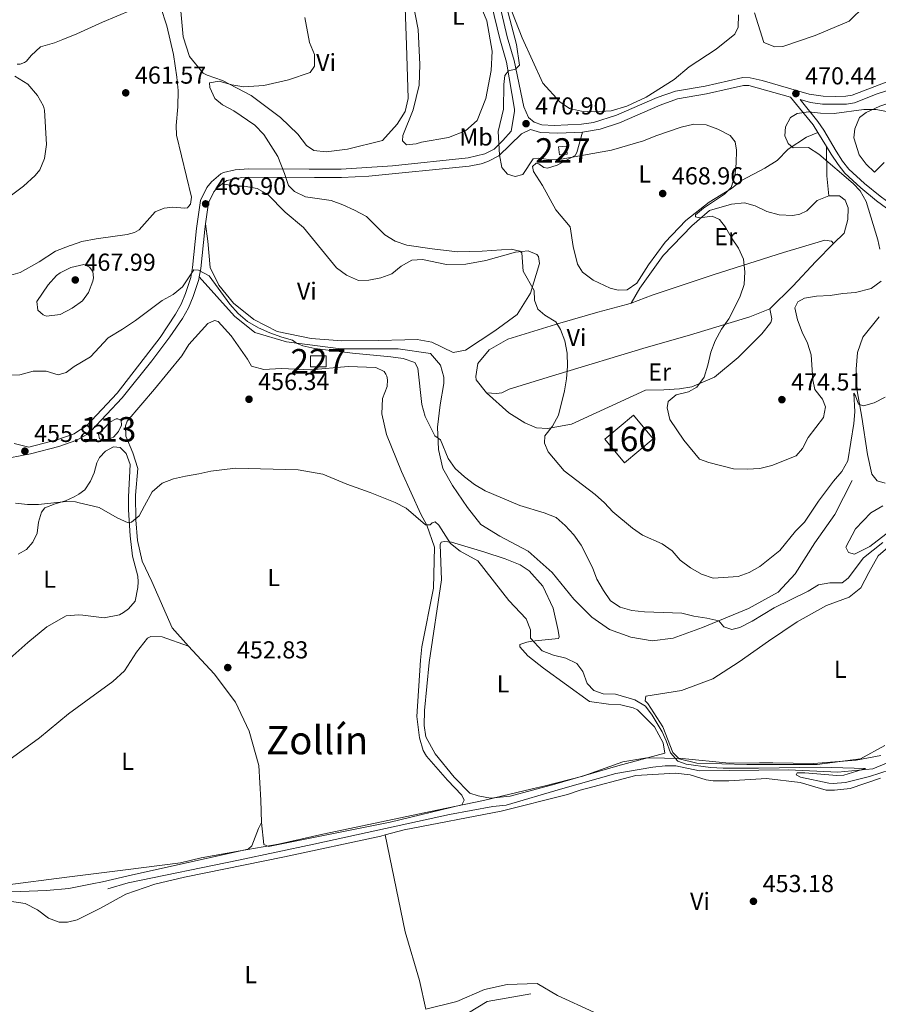
# Model space of a CAD drawing. Units: metres. Extents: x 614690 to 621621, y 4701617 to 4706360.
# Drawn here: x 617634 to 617985, y 4704459 to 4704861 of the extents above; entities that cross this region are included whole.
import ezdxf
from ezdxf.enums import TextEntityAlignment as Align

# ---------------------------------------------------------------- set-up
doc = ezdxf.new("R2010")
doc.units = ezdxf.units.M
doc.header["$MEASUREMENT"] = 0
doc.linetypes.add('DGN Style 3', pattern=[122.20432000000002, 87.28880000000001, -34.91552000000001])
for name, color, linetype, lineweight in [('Nivel 1', 7, 'Continuous', 0), ('Nivel 12', 7, 'Continuous', 0), ('Nivel 13', 7, 'Continuous', 0), ('Nivel 15', 7, 'Continuous', 0), ('Nivel 18', 7, 'Continuous', 0), ('Nivel 21', 7, 'Continuous', 0), ('Nivel 36', 7, 'Continuous', 0), ('Nivel 37', 7, 'Continuous', 0), ('Nivel 41', 7, 'Continuous', 0), ('Nivel 45', 7, 'Continuous', 0), ('Nivel 48', 7, 'Continuous', 0), ('Nivel 5', 7, 'Continuous', 0), ('Nivel 51', 7, 'Continuous', 0), ('Nivel 52', 7, 'Continuous', 0), ('Nivel 53', 7, 'Continuous', 0), ('Nivel 7', 7, 'Continuous', 0)]:
    doc.layers.add(name, color=color, linetype=linetype, lineweight=lineweight)
doc.styles.add('Style-Arial', font='txt')
doc.styles.add('Style-Arial Narrow', font='txt')
doc.styles.add('Style-Times New Roman', font='txt')

# ---------------------------------------------------------------- blocks, each defined once
blk = doc.blocks.new('5PATER')
at = {"layer": 'Nivel 7', "linetype": 'Continuous', "lineweight": 0}
h = blk.add_hatch(color=51, dxfattribs=at)
edge = h.paths.add_edge_path()
edge.add_ellipse((0.02776437997817993, 0.03495976328849792), major_axis=(-10.95721237942168, -11.10700355961716), ratio=0.9994222409660317, start_angle=0, end_angle=360)

msp = doc.modelspace()

# ---------------------------------------------------------------- linework, layer by layer
at = {"layer": 'Nivel 1', "color": 7, "linetype": 'Continuous', "lineweight": 0}
msp.add_polyline3d([(617627.8900000006, 4704507.279999999, 450.8), (617653.0199999996, 4704510.57, 451.07), (617677, 4704513.58, 451.36), (617699.4600000009, 4704516.449999999, 451.4), (617707.9600000009, 4704518.48, 451.41), (617723.9400000013, 4704521.25, 451.39), (617739.5399999991, 4704524.02, 451.4), (617757.6600000001, 4704528.1, 451.48), (617781.6999999993, 4704533.17, 451.57), (617783.5199999996, 4704533.550000001, 451.57), (617804.9499999993, 4704538.060000001, 451.87), (617823.3299999982, 4704541.880000001, 452.63), (617831.3099999987, 4704543.779999999, 452.91), (617842.6799999997, 4704546.460000001, 453.11), (617848.5500000007, 4704547.84, 453.25), (617863.879999999, 4704551.75, 453.68), (617880.3299999982, 4704557.699999999, 454.17), (617890.1000000015, 4704559.24, 454.39), (617904.5899999999, 4704559.07, 455.17), (617923.6799999997, 4704557.189999999, 455.12), (617936.1400000006, 4704557.279999999, 455.14), (617941.5899999999, 4704557.32, 455.2), (617958.2399999984, 4704557.050000001, 455.34), (617975.6400000006, 4704558.32, 455.74), (617985.7800000012, 4704560.25, 456)], dxfattribs=at)
at = {"layer": 'Nivel 12', "color": 142, "linetype": 'Continuous', "lineweight": 0}
msp.add_polyline3d([(617673.879999999, 4704697.810000001, 457.69), (617673.1700000018, 4704697.77, 457.71), (617670.5599999987, 4704696.51, 457.75), (617668.3399999999, 4704694.060000001, 457.7), (617665.9600000009, 4704691.529999999, 457.54), (617666.4400000013, 4704689.710000001, 457.37), (617668.7399999984, 4704689, 457.26), (617672.1400000006, 4704690.34, 457.28), (617674.1999999993, 4704692.710000001, 457.32), (617675.379999999, 4704695.17, 457.43), (617675.2300000004, 4704697.140000001, 457.58), (617673.879999999, 4704697.810000001, 457.69)], dxfattribs=at)
at = {"layer": 'Nivel 13', "color": 4, "linetype": 'Continuous', "lineweight": 0}
for points in [[(618086.6099999994, 4704571.83, 457.24), (618068.4200000018, 4704571.99, 456.63), (618051.7699999996, 4704572.08, 456.46), (618031.9400000013, 4704569.57, 456.02), (618014.620000001, 4704566.6, 455.85), (617995.8900000006, 4704560.42, 455.41), (617982.4699999988, 4704554.85, 455.06), (617968.1499999985, 4704553.51, 454.89), (617947.9800000004, 4704554.35, 454.72), (617911.6400000006, 4704554.01, 454.19), (617902, 4704556.08, 454.11), (617897.5300000012, 4704556.040000001, 454.02), (617892.5399999991, 4704555.550000001, 454.02), (617877.3999999985, 4704552.869999999, 453.85), (617854.75, 4704546.560000001, 453.15), (617832.5500000007, 4704539.939999999, 452.89), (617827.120000001, 4704539.43, 452.89), (617809.4899999984, 4704536.119999999, 452.45), (617754.0599999987, 4704524.029999999, 451.93), (617723.2600000016, 4704517.560000001, 451.41), (617678.1799999997, 4704508.220000001, 451.58), (617669.7800000012, 4704505.76, 452.1)], [(617613.6000000015, 4704208.790000001, 439.72), (617651.25, 4704254.640000001, 441.31), (617671.3399999999, 4704279.5, 442.32), (617692.1700000018, 4704304.720000001, 443.06), (617700.1999999993, 4704314.960000001, 443.62), (617721.0500000007, 4704341.550000001, 445.07), (617723.9600000009, 4704345.67, 444.98), (617736.4299999997, 4704360.130000001, 445.85), (617739.5500000007, 4704364.48, 445.85), (617748.620000001, 4704379.800000001, 446.55), (617751.6099999994, 4704384.58, 446.55), (617762.7199999988, 4704404, 447.68), (617773.7300000004, 4704419.720000001, 449.07), (617789, 4704435.25, 449.94), (617810.2399999984, 4704450.869999999, 450.2), (617824.8599999994, 4704459.74, 450.72), (617842.7100000009, 4704462.84, 451.42)]]:
    msp.add_polyline3d(points, dxfattribs=at)
at = {"layer": 'Nivel 15', "color": 1, "linetype": 'Continuous', "lineweight": 0, "elevation": 471.96, "flags": 128}
msp.add_lwpolyline([(617857.5899999999, 4704805.98), (617854.3399999999, 4704805.65), (617854, 4704808.970000001), (617857.2600000016, 4704809.300000001), (617857.5899999999, 4704805.98)], dxfattribs=at)
at = {"layer": 'Nivel 15', "color": 1, "linetype": 'Continuous', "lineweight": 0}
msp.add_polyline3d([(617759.0300000012, 4704723.540000001, 459.76), (617759, 4704719.07, 459.32), (617753.7699999996, 4704719.109999999, 459.22), (617752.5799999982, 4704719.119999999, 459.2), (617752.6099999994, 4704723.609999999, 459.61), (617759.0300000012, 4704723.540000001, 459.76)], dxfattribs=at)
at = {"layer": 'Nivel 18', "color": 1, "linetype": 'DGN Style 3', "lineweight": 13}
msp.add_polyline3d([(617884.6700000018, 4704699.310000001, 467.91), (617892.7199999988, 4704689.68, 468), (617881.0100000016, 4704679.9, 467.82), (617872.9600000009, 4704689.540000001, 467.74), (617884.6700000018, 4704699.310000001, 467.91)], dxfattribs=at)
at = {"layer": 'Nivel 21', "color": 7, "linetype": 'DGN Style 3', "lineweight": 0, "extrusion": (0.001546932756644644, -0.002524173563250184, 0.9999956177638325), "elevation": -10450.12872545843, "flags": 128}
msp.add_lwpolyline([(617962.0840354711, 4704797.700281987), (617958.5540087558, 4704803.460300338)], dxfattribs=at)
at = {"layer": 'Nivel 21', "color": 7, "linetype": 'DGN Style 3', "lineweight": 0, "extrusion": (0.3300068874193533, 0.05299248882920541, 0.9424899205739428), "elevation": 453694.4394853788, "flags": 128}
msp.add_lwpolyline([(4547301.251842231, -1277940.737040915), (4547309.409017036, -1277941.245665733), (4547321.256149, -1277943.070731271)], dxfattribs=at)
at = {"layer": 'Nivel 21', "color": 7, "linetype": 'DGN Style 3', "lineweight": 0}
for points in [[(617755.9100000001, 4704961.109999999, 471.28), (617756.0799999982, 4704956.540000001, 471.16), (617757.379999999, 4704946.890000001, 470.64), (617758.5, 4704942.029999999, 470.54), (617759.6099999994, 4704938.810000001, 470.47), (617761.8399999999, 4704934.34, 470.15), (617764.6099999994, 4704930.17, 469.86), (617767.6999999993, 4704926.02, 469.77), (617770.8099999987, 4704922.85, 469.68), (617778.7300000004, 4704916.91, 469.42), (617796.8399999999, 4704904.439999999, 469.28), (617801.7600000016, 4704900.210000001, 469.06), (617814.7600000016, 4704887.529999999, 468.29), (617817.9800000004, 4704883.720000001, 468.27), (617823.1600000001, 4704875.99, 468.52), (617825.0799999982, 4704871.880000001, 468.64), (617826.5599999987, 4704867.1, 468.73), (617829.9499999993, 4704853.1, 469.34), (617832.6999999993, 4704843.5, 469.92), (617836.0100000016, 4704824.33, 470.47), (617836.0799999982, 4704823.369999999, 470.48)], [(617952.7100000009, 4704828.26, 470.34), (617956.9699999988, 4704827.09, 470.21), (617961.9299999997, 4704826.41, 470.31), (617971.6600000001, 4704826.4, 470.94), (617974.9299999997, 4704826.93, 471.08), (617984.2300000004, 4704830.630000001, 470.94), (617995.4499999993, 4704834.189999999, 470.72), (618016.9699999988, 4704837.890000001, 470.37), (618035.6999999993, 4704840.550000001, 470.89), (618054.3399999999, 4704841.34, 471.34), (618059.2800000012, 4704840.640000001, 471.31), (618065.6700000018, 4704839.199999999, 471.22)], [(617863.75, 4704814.939999999, 470.53), (617870.9600000009, 4704816.220000001, 470.38), (617878.879999999, 4704818.82, 470.29), (617895.5199999996, 4704826.050000001, 470.21), (617902.6099999994, 4704828.540000001, 470.03), (617914.5100000016, 4704830.57, 470.12), (617924.2100000009, 4704832.77, 471.24), (617929.629999999, 4704834.08, 471.24), (617931.8099999987, 4704833.98, 471.16), (617948.8500000015, 4704829.32, 470.52), (617958.129999999, 4704817.93, 469.71), (617960.0199999996, 4704814.85, 469.7)], [(617716.5700000003, 4704793.800000001, 461.47), (617718.4499999993, 4704795.25, 461.92), (617724.6000000015, 4704796.449999999, 462.32), (617727.4400000013, 4704796.560000001, 462.55), (617754.2699999996, 4704796.460000001, 466.68), (617765.3000000007, 4704796.41, 467.7), (617776.4100000001, 4704797, 467.95), (617817.5199999996, 4704801.1, 469.69), (617822.3999999985, 4704802.08, 469.81), (617825.1799999997, 4704802.99, 469.86), (617829.6600000001, 4704805.279999999, 469.92), (617838.8500000015, 4704814.220000001, 470.38), (617842.5100000016, 4704816.08, 470.82), (617846.6900000013, 4704814.810000001, 470.99), (617853.7699999996, 4704814.5, 470.9), (617863.75, 4704814.939999999, 470.53)], [(618026.9200000018, 4704700.619999999, 465.01), (618026.4299999997, 4704715.290000001, 465.22), (618025.1700000018, 4704723.630000001, 465.18), (618023.5199999996, 4704728.359999999, 465.22), (618018.1799999997, 4704740.74, 465.57), (618007.7600000016, 4704762.67, 466.66), (618005.2399999984, 4704769.66, 467.45), (618002.8399999999, 4704774.09, 467.64), (617997.8000000007, 4704777.83, 468.04), (617988.1099999994, 4704783.92, 468.83), (617983.9899999984, 4704786.960000001, 469.22), (617977.5500000007, 4704792.16, 469.48), (617971, 4704798.27, 469.54), (617968.25, 4704801.73, 469.62), (617965.5, 4704805.91, 469.67), (617963.5500000007, 4704809.09, 469.68)], [(617709.7600000016, 4704777.529999999, 460.56), (617710.9200000018, 4704786.109999999, 460.9), (617713.1000000015, 4704790.540000001, 460.94), (617714.5300000012, 4704792.210000001, 460.99), (617716.5700000003, 4704793.800000001, 461.47)], [(617707.1700000018, 4704755.859999999, 459.94), (617707.7899999991, 4704759.23, 460.03), (617709.4400000013, 4704775.17, 460.46), (617709.7600000016, 4704777.529999999, 460.56)], [(617625.3999999985, 4704681.040000001, 455.59), (617638.1600000001, 4704683.550000001, 455.87), (617649.75, 4704686.560000001, 456.5), (617657.1400000006, 4704689.16, 456.7), (617661.620000001, 4704691.67, 456.66), (617662.9200000018, 4704692.85, 456.7), (617675.7100000009, 4704706.449999999, 457.68), (617687.7800000012, 4704721.57, 458.31), (617695.1799999997, 4704731.369999999, 458.8), (617700.3099999987, 4704738.84, 459.07), (617702.7699999996, 4704743.189999999, 459.34), (617704.7300000004, 4704747.779999999, 459.66), (617706.9600000009, 4704754.699999999, 459.91), (617707.1700000018, 4704755.859999999, 459.94)], [(617974.0199999996, 4704672.619999999, 464.04), (617966.9800000004, 4704658.779999999, 463.43), (617958.7600000016, 4704647.189999999, 463.26), (617950.6999999993, 4704634.51, 462.47), (617943.7699999996, 4704626.99, 461.6), (617931.6900000013, 4704620.27, 460.73), (617912.7899999991, 4704612.560000001, 459.86), (617900.8599999994, 4704608.25, 459.25), (617892.3000000007, 4704607.09, 458.9), (617883.5399999991, 4704608.65, 458.56), (617874.8399999999, 4704611.73, 458.21), (617867.5899999999, 4704616.82, 458.04), (617860.2699999996, 4704624.189999999, 457.77), (617851.4200000018, 4704635, 457.77), (617841.5500000007, 4704643.810000001, 457.6), (617830.0300000012, 4704649.85, 457.08), (617822.25, 4704654.6, 456.9), (617816.7899999991, 4704661.6, 457.08), (617810.7199999988, 4704670.65, 458.04), (617806.6799999997, 4704677.48, 458.73), (617804.8999999985, 4704685.25, 459.69), (617804.5899999999, 4704694.390000001, 460.3), (617805.5899999999, 4704703.560000001, 460.56), (617807.1499999985, 4704712.210000001, 460.99), (617807.0700000003, 4704714.82, 461.08), (617805.8099999987, 4704719.790000001, 461.08), (617801.7399999984, 4704724.550000001, 460.91), (617788.5, 4704726.390000001, 460.38), (617764.9899999984, 4704726.369999999, 460.38), (617742.8000000007, 4704729.33, 459.95), (617729.9400000013, 4704733.140000001, 459.43), (617721.5599999987, 4704739.720000001, 459.43), (617707.1700000018, 4704755.859999999, 459.94)], [(617631.5599999987, 4704687.779999999, 455.41), (617637.5399999991, 4704686.26, 455.87)]]:
    msp.add_polyline3d(points, dxfattribs=at)
at = {"layer": 'Nivel 21', "color": 7, "linetype": 'Continuous', "lineweight": 0}
for points in [[(617829.6799999997, 4704867.960000001, 468.73), (617833.0799999982, 4704853.93, 469.34), (617835.8399999999, 4704844.279999999, 469.92), (617839.7800000012, 4704825.369999999, 470.47), (617841.6999999993, 4704821, 470.56), (617844.0899999999, 4704818.98, 470.82), (617847.2399999984, 4704818.02, 470.99), (617852.2300000004, 4704817.74, 470.95), (617863.3900000006, 4704818.16, 470.53), (617868.3299999982, 4704818.93, 470.41), (617877.7300000004, 4704821.85, 470.29), (617894.3399999999, 4704829.060000001, 470.21), (617901.8000000007, 4704831.68, 470.03), (617913.879999999, 4704833.74, 470.12), (617923.4699999988, 4704835.92, 471.24), (617929.3099999987, 4704837.33, 471.24), (617932.3200000003, 4704837.189999999, 471.16), (617937.1799999997, 4704836.040000001, 471), (617956.3900000006, 4704830.51, 470.24), (617962.1499999985, 4704829.640000001, 470.31), (617967.1400000006, 4704829.48, 470.65), (617971.3999999985, 4704829.630000001, 470.94), (617974.0700000003, 4704830.07, 471.08), (617987.8599999994, 4704835.35, 470.84)], [(618029.2399999984, 4704700.689999999, 465.01), (618028.7399999984, 4704715.5, 465.22), (618028.25, 4704720.470000001, 465.21), (618027.4400000013, 4704724.189999999, 465.18), (618025.8000000007, 4704728.92, 465.22), (618020.2899999991, 4704741.699999999, 465.57), (618009.9100000001, 4704763.57, 466.66), (618007.3599999994, 4704770.609999999, 467.45), (618005.129999999, 4704775.08, 467.6), (618000.6999999993, 4704778.73, 467.92), (617990.629999999, 4704785.02, 468.72), (617985.4100000001, 4704788.800000001, 469.22), (617979.0700000003, 4704793.92, 469.48), (617972.7100000009, 4704799.85, 469.54), (617970.129999999, 4704803.09, 469.62), (617967.4600000009, 4704807.15, 469.67), (617962.4499999993, 4704815.84, 469.59), (617960.0300000012, 4704819.279999999, 469.71), (617952.7100000009, 4704828.26, 470.34)], [(617637.5399999991, 4704686.26, 455.87), (617648.9400000013, 4704689.23, 456.5), (617656, 4704691.710000001, 456.7), (617657.0300000012, 4704692.369999999, 456.7), (617661.120000001, 4704695, 456.7), (617673.6799999997, 4704708.359999999, 457.68), (617691.2100000009, 4704731.040000001, 457.68), (617697.4499999993, 4704740.630000001, 459.07), (617699.7399999984, 4704744.68, 459.34), (617701.5700000003, 4704748.970000001, 459.66), (617703.6900000013, 4704755.529999999, 459.91), (617704.4499999993, 4704759.699999999, 460.03), (617706.0899999999, 4704775.57, 460.46), (617707.6600000001, 4704787.1, 460.9), (617710.2600000016, 4704792.41, 460.94), (617712.1900000013, 4704794.67, 460.99), (617715.9499999993, 4704797.880000001, 461.79), (617717.0199999996, 4704798.41, 461.92), (617721.8900000006, 4704799.619999999, 462.18), (617727.379999999, 4704799.93, 462.55), (617752.0799999982, 4704799.84, 466.4), (617765.2199999988, 4704799.779999999, 467.7), (617786.1099999994, 4704801.140000001, 468.38), (617817.0199999996, 4704804.439999999, 469.69), (617823.8900000006, 4704806.109999999, 469.86), (617827.6700000018, 4704808.050000001, 469.92), (617831.2899999991, 4704811.540000001, 469.99), (617834.6000000015, 4704815.359999999, 470.17), (617836.0799999982, 4704823.369999999, 470.48)]]:
    msp.add_polyline3d(points, dxfattribs=at)
at = {"layer": 'Nivel 36', "color": 92, "linetype": 'Continuous', "lineweight": 0}
for points in [[(617875.5, 4704823.66, 470.85), (617868.5500000007, 4704823.210000001, 470.94), (617863.4299999997, 4704823.470000001, 470.94), (617858.4899999984, 4704824.609999999, 471.02), (617854.4800000004, 4704827.310000001, 471.02), (617847.5899999999, 4704835.02, 471.02), (617839.1400000006, 4704853.460000001, 470.42), (617831.0300000012, 4704874.52, 469.81)], [(617791.1600000001, 4704869.74, 466.6), (617791.9100000001, 4704850.609999999, 465.73), (617792.5300000012, 4704828.65, 466.6), (617791.2899999991, 4704823.380000001, 466.95), (617788.0899999999, 4704818.16, 467.12), (617782, 4704811.529999999, 467.21), (617767.75, 4704808.01, 467.38), (617759.0799999982, 4704806.949999999, 467.21), (617754.0599999987, 4704807.439999999, 467.04), (617751.0500000007, 4704809.52, 466.52), (617747.4100000001, 4704814.18, 466.17), (617740.3299999982, 4704820.91, 465.99), (617728.379999999, 4704829.98, 465.21), (617716.6400000006, 4704836.119999999, 464.77), (617710.3599999994, 4704838.199999999, 464.69), (617708.8099999987, 4704839.119999999, 464.6), (617703.1400000006, 4704845.9, 464.43), (617700.5899999999, 4704853.869999999, 464.43), (617699.5399999991, 4704865.92, 464.43)], [(617820.75, 4704870.08, 467.82), (617824.6700000018, 4704860.41, 467.82), (617826.9299999997, 4704848.08, 468.08), (617826.4299999997, 4704840.119999999, 468.08), (617824.3099999987, 4704828.73, 468.08), (617820.8000000007, 4704819.689999999, 468.34), (617816.0500000007, 4704815.5, 468.43), (617809.0599999987, 4704812.76, 468.43), (617798.0199999996, 4704810.869999999, 468.43), (617795.7600000016, 4704810.25, 468.52), (617791.8599999994, 4704809.790000001, 468.52), (617790.1700000018, 4704811.369999999, 468.43), (617790.3200000003, 4704813.550000001, 468.34), (617794.6499999985, 4704824.029999999, 468.08), (617797.0300000012, 4704834.130000001, 467.91), (617797.2899999991, 4704842.630000001, 467.3)], [(617797.2899999991, 4704842.630000001, 467.3), (617796.6999999993, 4704856.970000001, 467.38), (617794.6099999994, 4704867.460000001, 467.38)], [(617632.6900000013, 4704842.689999999, 460.35), (617633.9100000001, 4704842.810000001, 460.35), (617635.7199999988, 4704843.48, 460.49), (617636.5700000003, 4704844.029999999, 460.49), (617638.5, 4704846.27, 460.7), (617642.3099999987, 4704849.779999999, 461.12), (617648, 4704851.52, 461.26), (617651.4600000009, 4704852.880000001, 461.44), (617657.120000001, 4704855.109999999, 461.74), (617667.5899999999, 4704859.960000001, 462.72), (617679.370000001, 4704864.77, 463.62)], [(617691.3399999999, 4704866.35, 464.18), (617693.9299999997, 4704858.42, 463.69), (617696.6400000006, 4704846.67, 463.55), (617698.0599999987, 4704837.48, 463.55), (617698.4899999984, 4704832.01, 463.07), (617698.4400000013, 4704825.310000001, 463), (617697.8000000007, 4704817.710000001, 462.86), (617697.9200000018, 4704813.710000001, 462.79), (617704.0199999996, 4704788.390000001, 462.16), (617703.5799999982, 4704785.51, 461.95), (617702.8299999982, 4704784.529999999, 461.95), (617702.3200000003, 4704784.07, 461.95), (617701.2800000012, 4704783.949999999, 461.95), (617696.3099999987, 4704784.32, 462.44), (617692.8399999999, 4704783.869999999, 462.44), (617689.1400000006, 4704782.359999999, 462.44), (617682.6600000001, 4704775.109999999, 462.93)], [(617927.629999999, 4704862.949999999, 470.5), (617927.370000001, 4704857.83, 470.5), (617926.0500000007, 4704854.949999999, 470.5), (617918.4200000018, 4704848.82, 470.76), (617907.4499999993, 4704841.59, 470.76), (617901.3000000007, 4704836.49, 470.76), (617889.7899999991, 4704829.25, 470.59), (617881.9699999988, 4704825.609999999, 470.41), (617875.5, 4704823.66, 470.85)], [(617979.1600000001, 4704866.59, 472.35), (617972.8500000015, 4704860.279999999, 472.44), (617958.8900000006, 4704854.48, 472.61), (617945.6499999985, 4704850.01, 472.26), (617942.3900000006, 4704849.790000001, 472.17), (617937.9800000004, 4704851.6, 472), (617934.0899999999, 4704863.77, 471.56)], [(617987.1099999994, 4704802.619999999, 469.04), (617983.2100000009, 4704798.68, 469.04), (617979.7300000004, 4704801.93, 469.04), (617976.879999999, 4704805.76, 469.21), (617974.6900000013, 4704812.65, 469.3), (617975.1099999994, 4704816.369999999, 469.39), (617977.0300000012, 4704821, 469.56), (617979.6799999997, 4704823.050000001, 469.91), (617985.3599999994, 4704825.630000001, 470.08), (618004.5300000012, 4704831.82, 470.17), (618024.7399999984, 4704835.869999999, 470.69), (618040.2300000004, 4704838.35, 471.39), (618045.4400000013, 4704838.630000001, 471.56), (618054.8000000007, 4704838.73, 471.74), (618062.0500000007, 4704837.550000001, 471.3)], [(617863.75, 4704814.939999999, 470.53), (617861.5199999996, 4704806.6, 470.09), (617860.8000000007, 4704805.48, 470.09), (617853.4299999997, 4704801.43, 469.75), (617849.4400000013, 4704800.310000001, 469.75), (617848.0199999996, 4704800.49, 469.75), (617846, 4704802.050000001, 469.83), (617844.9100000001, 4704802.34, 469.83), (617843.4299999997, 4704800.99, 469.75), (617843.7100000009, 4704798.93, 469.66), (617847.5, 4704793.17, 469.31), (617852.9499999993, 4704783.23, 468.96), (617858.7300000004, 4704776.25, 468.79), (617859.9800000004, 4704768.23, 468.44), (617861.7399999984, 4704761, 468.18), (617863.8099999987, 4704757.800000001, 468.09), (617868.1600000001, 4704754.470000001, 468.09), (617875.129999999, 4704751.220000001, 468.09), (617878.3200000003, 4704750.34, 468.18), (617882.120000001, 4704750.58, 468.18), (617885.9499999993, 4704753.210000001, 468.27), (617890.8099999987, 4704760.77, 468.27), (617897.5799999982, 4704770.029999999, 468.53), (617905.9899999984, 4704778.810000001, 468.88), (617915.5300000012, 4704786.42, 468.96), (617924.7100000009, 4704791.949999999, 469.66), (617928.7300000004, 4704795.24, 469.83), (617938.3599999994, 4704800.24, 469.83), (617943.370000001, 4704803.35, 470.01), (617947.8999999985, 4704807.960000001, 469.83), (617955.3500000015, 4704812.890000001, 469.57), (617960.0199999996, 4704814.85, 469.7)], [(617709.7600000016, 4704777.529999999, 460.56), (617710.7100000009, 4704770.42, 460.69), (617711.620000001, 4704759.67, 460.86), (617715.120000001, 4704752.5, 460.95), (617721.1400000006, 4704745.08, 460.52), (617729.4200000018, 4704738.390000001, 460.52), (617739.0500000007, 4704733.49, 460.43), (617752.9600000009, 4704730.689999999, 460.52), (617765.5100000016, 4704729.689999999, 460.78), (617780.4200000018, 4704729.869999999, 461.12), (617791.1900000013, 4704730.119999999, 462.26), (617796.1900000013, 4704730.290000001, 462.34), (617802.2100000009, 4704729.18, 462.34), (617810.9499999993, 4704724.9, 462.6), (617815.9200000018, 4704725.939999999, 462.69), (617827.9600000009, 4704733.74, 463.3), (617837.1000000015, 4704740.470000001, 464), (617842.5799999982, 4704749.140000001, 464.87), (617846.1999999993, 4704761.24, 465.48), (617845.879999999, 4704764.17, 465.48), (617845.1000000015, 4704765.01, 465.39), (617841.5599999987, 4704766.41, 465.04), (617836.4699999988, 4704765.92, 465.04), (617824.2800000012, 4704762.460000001, 463.65), (617816.0599999987, 4704760.99, 463.21), (617808.2300000004, 4704760.84, 463.13), (617798.3599999994, 4704762.9, 462.6), (617794.0199999996, 4704762.65, 462.52), (617789.6400000006, 4704760.220000001, 462.26), (617785.9299999997, 4704757.050000001, 462.08), (617781.4200000018, 4704755.369999999, 461.91), (617776.4400000013, 4704754.439999999, 461.82), (617772.1999999993, 4704754.41, 461.74), (617767.3399999999, 4704756.529999999, 461.74), (617763.2100000009, 4704759.550000001, 461.82), (617749.7100000009, 4704775.970000001, 462.17), (617742.3200000003, 4704782.25, 462.17), (617735.2199999988, 4704789.42, 461.91), (617730.7800000012, 4704791.99, 461.82), (617725.5300000012, 4704792.9, 461.65), (617722.370000001, 4704792.91, 461.47), (617716.5700000003, 4704793.800000001, 461.47)], [(617883.7300000004, 4704745.140000001, 468.29), (617887.2300000004, 4704751.25, 468.81), (617896.7899999991, 4704764.630000001, 469.07), (617908.4699999988, 4704776.66, 469.86), (617915.7699999996, 4704783, 469.94), (617924.7199999988, 4704785.59, 469.94), (617930.0399999991, 4704786.09, 470.2), (617934.3200000003, 4704784.82, 470.46), (617939.1900000013, 4704782.59, 470.46), (617944.129999999, 4704781.23, 470.46), (617949.8000000007, 4704780.869999999, 470.72), (617952.6099999994, 4704781.4, 470.72), (617955.5, 4704782.810000001, 470.72), (617959.7199999988, 4704786.970000001, 470.55), (617964.5500000007, 4704788.99, 470.46)], [(617964.5500000007, 4704788.99, 470.46), (617968.8999999985, 4704788.91, 470.38), (617971.1400000006, 4704787.140000001, 470.38), (617972.3299999982, 4704784.02, 470.38), (617972.2699999996, 4704779.34, 470.46), (617970.7199999988, 4704773.630000001, 470.81), (617966.4200000018, 4704769.42, 471.08)], [(617682.6600000001, 4704775.109999999, 462.93), (617680.6999999993, 4704773.92, 462.79), (617677.6700000018, 4704773.130000001, 462.79), (617665.1000000015, 4704771.43, 462.65)], [(617665.1000000015, 4704771.43, 462.65), (617659.129999999, 4704770.290000001, 462.51), (617654.9100000001, 4704768.85, 462.51), (617654.379999999, 4704768.65, 462.5), (617648.370000001, 4704766.300000001, 462.44), (617641.7199999988, 4704761.92, 462.23), (617634.0100000016, 4704757.67, 461.95), (617630.129999999, 4704756.51, 461.88)], [(617883.7300000004, 4704745.140000001, 468.29), (617892.2399999984, 4704748.33, 468.81), (617917.6400000006, 4704756.800000001, 469.34), (617945.9600000009, 4704765.800000001, 470.73), (617962.879999999, 4704770.83, 471.16), (617965.5100000016, 4704770.369999999, 471.16), (617966.4200000018, 4704769.42, 471.08)], [(617966.4200000018, 4704769.42, 471.08), (617959.1499999985, 4704762.1, 471.08), (617949.8000000007, 4704751.99, 470.64), (617940.3099999987, 4704742.75, 470.55)], [(617824.5700000003, 4704708.41, 463.42), (617820.3599999994, 4704713.710000001, 463.16), (617820.2100000009, 4704715.119999999, 463.16), (617821.0100000016, 4704720.369999999, 463.16), (617825.6099999994, 4704725.970000001, 463.5), (617833.3000000007, 4704730.359999999, 463.68), (617854.5199999996, 4704736.949999999, 464.9), (617870.0500000007, 4704741.380000001, 466.98), (617882.3500000015, 4704744.619999999, 468.2), (617883.7300000004, 4704745.140000001, 468.29)], [(617940.3099999987, 4704742.75, 470.55), (617932.2600000016, 4704739.550000001, 470.38), (617907.4800000004, 4704731.970000001, 469.25), (617889.8000000007, 4704726.91, 468.29), (617852.8399999999, 4704715.77, 464.9), (617833.7699999996, 4704709.91, 463.94), (617830.879999999, 4704708.51, 463.77), (617828.6000000015, 4704708.109999999, 463.5), (617824.5700000003, 4704708.41, 463.42)], [(617824.5700000003, 4704708.41, 463.42), (617833.7600000016, 4704700.220000001, 463.5), (617840.2100000009, 4704696.189999999, 463.76), (617844.9600000009, 4704694.18, 464.11), (617849.5399999991, 4704693.890000001, 464.29), (617859.2800000012, 4704695.630000001, 464.98), (617889.620000001, 4704709.49, 467.77), (617897.0100000016, 4704709.74, 468.9), (617903.4200000018, 4704710.060000001, 469.07), (617908.5100000016, 4704710.890000001, 469.42), (617917.7399999984, 4704714.9, 469.68), (617927.4800000004, 4704722.949999999, 470.03), (617937.0599999987, 4704732.52, 470.46), (617940.7199999988, 4704737.210000001, 470.46), (617941.2100000009, 4704738.75, 470.55), (617940.3099999987, 4704742.75, 470.55)], [(617987.5, 4704671.470000001, 463.03), (617984.1900000013, 4704672.550000001, 463.03), (617982.0399999991, 4704675.199999999, 463.03), (617980.3500000015, 4704683.310000001, 463.38), (617977.9899999984, 4704698.57, 464.51), (617976, 4704709.279999999, 465.56), (617975.6999999993, 4704718.09, 466.08), (617976.2399999984, 4704724.970000001, 466.17), (617978.3200000003, 4704731.130000001, 466.34), (617985, 4704739.52, 466.95)], [(617732.6700000018, 4704532.949999999, 451.56), (617733.620000001, 4704523.949999999, 451.39), (617735.5100000016, 4704523.029999999, 451.39), (617785.129999999, 4704532.960000001, 451.56), (617814.5, 4704540.040000001, 452), (617815.4100000001, 4704542.029999999, 452.17), (617814.4699999988, 4704544.060000001, 452.17), (617808.6099999994, 4704550.18, 452.43), (617800.0100000016, 4704560.01, 452.69), (617798.629999999, 4704562.25, 452.69), (617797.1499999985, 4704567.43, 452.61), (617796.0899999999, 4704576.210000001, 452.61), (617797.6099999994, 4704599.23, 452.95), (617798.1900000013, 4704604.689999999, 453.48), (617802.9400000013, 4704628.689999999, 454), (617803.3599999994, 4704645.35, 454.52), (617800.120000001, 4704654.390000001, 454.96), (617797.6900000013, 4704658.880000001, 455.3), (617789.8099999987, 4704676.25, 456), (617783.7600000016, 4704691.390000001, 456.44), (617781.7300000004, 4704699.92, 457.04), (617782.0700000003, 4704706.130000001, 457.22), (617783.9699999988, 4704710.99, 457.74), (617784.1000000015, 4704713.82, 457.83), (617783.8299999982, 4704715.23, 457.91), (617783.4800000004, 4704716.09, 457.91), (617782.6799999997, 4704717.15, 458), (617779.3599999994, 4704718.779999999, 458.09), (617768.0199999996, 4704719.27, 457.65), (617752.6099999994, 4704717.880000001, 457.3), (617740.620000001, 4704718.35, 457.13), (617733.5599999987, 4704718.01, 457.39), (617728.5100000016, 4704719.359999999, 457.48), (617726.8900000006, 4704722.140000001, 457.74), (617720.2600000016, 4704731.710000001, 458.35), (617714.9499999993, 4704737.630000001, 458.61), (617713.4100000001, 4704738.01, 458.78), (617710.620000001, 4704736.73, 458.7), (617702.9600000009, 4704728.199999999, 458.18), (617700.0700000003, 4704723.529999999, 458.18), (617688.879999999, 4704709.880000001, 457.13), (617677.6700000018, 4704696.880000001, 456.52), (617676.9699999988, 4704695, 456.52), (617677.2199999988, 4704690.77, 456.09), (617680.0599999987, 4704683.890000001, 455.74), (617682.0199999996, 4704677.540000001, 455.39), (617681.1799999997, 4704666.630000001, 455.04), (617681.1999999993, 4704656.5, 454.87), (617681.9100000001, 4704648.15, 454.43), (617683.8200000003, 4704639.720000001, 453.91), (617687.8000000007, 4704631.369999999, 453.39), (617696.0599999987, 4704612.49, 452.87), (617702.8399999999, 4704604.98, 452.43)], [(617633.1400000006, 4704642.540000001, 453.27), (617636.5599999987, 4704644.390000001, 453.76), (617639.1700000018, 4704647.43, 454.1), (617640.879999999, 4704651.050000001, 454.1), (617641.5300000012, 4704655.6, 454.52), (617642.7100000009, 4704659.640000001, 454.73), (617644.0399999991, 4704661.42, 454.73), (617648.2600000016, 4704663.119999999, 454.73), (617652.4899999984, 4704664.300000001, 455.15), (617656.1000000015, 4704665.890000001, 455.57), (617657.8999999985, 4704667.1, 455.54), (617660.4400000013, 4704668.810000001, 455.5), (617662.7699999996, 4704672.359999999, 455.7), (617664.2300000004, 4704675.800000001, 455.7), (617665.3299999982, 4704679.84, 455.78), (617666.3900000006, 4704682.050000001, 455.78), (617668.8399999999, 4704684.65, 455.78), (617672.0899999999, 4704686.41, 455.78), (617674.8900000006, 4704686.060000001, 455.78), (617677.3099999987, 4704683.689999999, 455.78), (617678.9299999997, 4704679.220000001, 455.78), (617678.1999999993, 4704665.960000001, 455.36), (617678.2800000012, 4704660.65, 455.29), (617678.9600000009, 4704650.050000001, 454.8), (617679.8200000003, 4704641.720000001, 454.59), (617682.0799999982, 4704633.52, 454.24), (617682.1499999985, 4704631.26, 454.31), (617682.0500000007, 4704628.91, 454.31), (617681, 4704623.300000001, 454.31), (617678.3099999987, 4704620.17, 454.24), (617676.2699999996, 4704618.630000001, 454.17), (617674.5599999987, 4704617.790000001, 454.17), (617668.2399999984, 4704616.550000001, 453.96), (617659.620000001, 4704617.57, 453.91)], [(617991.2600000016, 4704653.470000001, 460.82), (617981.1799999997, 4704645.619999999, 461), (617974.9699999988, 4704642.58, 460.91), (617972.5500000007, 4704643.26, 461.17), (617971.3900000006, 4704645.4, 461.26), (617975.3900000006, 4704652.83, 461.52), (617981.5899999999, 4704659.35, 461.78), (617986.5, 4704662.23, 462.04)], [(617810.2399999984, 4704647.42, 455.08), (617823.5399999991, 4704643.51, 455.26), (617832.129999999, 4704640.640000001, 455.6), (617838.3000000007, 4704638.23, 455.69), (617841.9800000004, 4704635.74, 455.86), (617847.629999999, 4704629.51, 455.95), (617851.8500000015, 4704620.51, 455.95), (617853.8999999985, 4704611.33, 455.69), (617854.1999999993, 4704608.720000001, 455.78), (617854.0100000016, 4704608.060000001, 455.78), (617843.1600000001, 4704606.939999999, 454.73), (617841, 4704606.540000001, 454.82), (617838.1999999993, 4704605.58, 454.64), (617838.2300000004, 4704604.6, 454.47), (617841.3999999985, 4704601, 454.04), (617847.879999999, 4704595.890000001, 453.77), (617866.7300000004, 4704582.369999999, 453.95), (617874.379999999, 4704581.210000001, 453.95), (617879.5100000016, 4704580.939999999, 454.12), (617884.4499999993, 4704579.800000001, 454.12), (617886.2199999988, 4704578.880000001, 454.12), (617893.1999999993, 4704571.93, 454.47), (617896.7899999991, 4704565.41, 454.47), (617897.4800000004, 4704561.189999999, 454.56), (617878.2800000012, 4704555.98, 454.12), (617852.5100000016, 4704548.48, 453.34), (617834.2800000012, 4704543.619999999, 452.9), (617826.1400000006, 4704542.810000001, 452.99), (617821.2199999988, 4704543.73, 452.64), (617817.6900000013, 4704544.92, 452.64), (617811.379999999, 4704551.460000001, 452.64), (617803.5500000007, 4704560.99, 452.64), (617799.7300000004, 4704567.83, 452.73), (617799.1400000006, 4704572.49, 452.82), (617799.2600000016, 4704578.699999999, 452.99), (617801.1099999994, 4704598.24, 453.34), (617806.1799999997, 4704632.040000001, 454.56), (617805.5899999999, 4704646.5, 454.91), (617806, 4704647.380000001, 454.99), (617807.2899999991, 4704647.75, 455.17), (617810.2399999984, 4704647.42, 455.08)], [(617987.379999999, 4704564.310000001, 456.21), (617977.4400000013, 4704558.859999999, 455.86), (617959.7800000012, 4704556.529999999, 455.34), (617930.9299999997, 4704556.65, 455.08), (617910.5599999987, 4704557.060000001, 455.17), (617903.3200000003, 4704558.880000001, 455.17), (617900.7300000004, 4704561.52, 455.17), (617896.6799999997, 4704571.939999999, 455.25), (617890.4800000004, 4704581.529999999, 455.34), (617889.3599999994, 4704582.58, 455.34), (617889.7300000004, 4704584.550000001, 455.34), (617904.2399999984, 4704586.779999999, 455.43), (617917.0300000012, 4704591.560000001, 455.78), (617927.8999999985, 4704598.560000001, 456.12), (617939.8099999987, 4704607.01, 456.47), (617951.5199999996, 4704614.810000001, 457.17), (617963.4800000004, 4704621.52, 457.52), (617972.7300000004, 4704624.99, 457.52), (617977.6099999994, 4704628.74, 457.86), (617980.7699999996, 4704635.050000001, 458.3), (617984.6799999997, 4704641.82, 458.47), (617992.5100000016, 4704648.720000001, 458.73)], [(617659.620000001, 4704617.57, 453.91), (617657.75, 4704617.800000001, 453.9), (617652.8099999987, 4704617.290000001, 453.9), (617644.8500000015, 4704612.779999999, 453.34), (617637.0399999991, 4704606.449999999, 452.71), (617629.75, 4704599.869999999, 452.22)], [(617629.379999999, 4704558.33, 451.32), (617641.8099999987, 4704567.51, 451.25), (617653.7800000012, 4704577.279999999, 451.32), (617660.8399999999, 4704582.43, 451.54), (617671.8299999982, 4704590.460000001, 451.88), (617676.6600000001, 4704594.869999999, 452.22), (617681.4800000004, 4704602.529999999, 452.17), (617686.0799999982, 4704608.23, 452.08), (617687.3599999994, 4704608.82, 452.08), (617692.0399999991, 4704608.76, 452.08), (617702.8399999999, 4704604.98, 452.43)], [(617702.8399999999, 4704604.98, 452.43), (617713.2300000004, 4704593.58, 452.08), (617722, 4704582.01, 452.17), (617727.5100000016, 4704570.220000001, 452), (617731.4600000009, 4704556.199999999, 451.91), (617732.370000001, 4704541.970000001, 451.82), (617732.6700000018, 4704532.949999999, 451.56)], [(617985.5599999987, 4704551.029999999, 454.28), (617973.1799999997, 4704546.810000001, 453.76), (617966.7899999991, 4704546.050000001, 453.67), (617963.4100000001, 4704546.050000001, 453.67), (617952.75, 4704549.279999999, 453.67), (617938.9800000004, 4704550.890000001, 453.67), (617923.5599999987, 4704549.939999999, 454.02), (617917.2399999984, 4704549.949999999, 454.02), (617914.3999999985, 4704550.290000001, 454.11), (617907.8000000007, 4704552.35, 454.19), (617901.7899999991, 4704553.02, 454.11), (617885.6099999994, 4704552.15, 454.11), (617862.8399999999, 4704546.060000001, 453.5), (617857.6799999997, 4704544.359999999, 453.58), (617830.5899999999, 4704537.470000001, 452.71), (617790.8999999985, 4704529.83, 451.93), (617783.1900000013, 4704527.810000001, 451.93)], [(617732.6700000018, 4704532.949999999, 451.56), (617731.3399999999, 4704530.4, 451.56), (617728.6400000006, 4704523.35, 451.39), (617727.1600000001, 4704521.99, 451.39), (617679.8399999999, 4704511.48, 451.39), (617667.6499999985, 4704508.67, 451.11), (617663.4200000018, 4704507.82, 451.09), (617653.8099999987, 4704505.890000001, 451.04), (617644.7800000012, 4704505.09, 451.04), (617612.5199999996, 4704503.92, 450.55)], [(617629.6799999997, 4704500.790000001, 451.18), (617635.9800000004, 4704499.77, 451.39), (617641.0199999996, 4704497.140000001, 451.6), (617645.5599999987, 4704493.800000001, 451.53), (617649.879999999, 4704492.1, 451.46), (617653.2800000012, 4704492.119999999, 451.53), (617657.25, 4704493.109999999, 451.53), (617663.8200000003, 4704496.380000001, 451.77), (617666.7699999996, 4704497.85, 451.88), (617677.2100000009, 4704503.65, 451.39), (617688.9800000004, 4704507.68, 451.32), (617701.1099999994, 4704510.59, 451.25), (617742.0700000003, 4704518.84, 451.32), (617781.3999999985, 4704527.34, 451.93), (617783.1900000013, 4704527.810000001, 451.93)], [(617799.7699999996, 4704456.550000001, 450.28), (617797.1999999993, 4704468.33, 450.71), (617791.3099999987, 4704488.16, 451.24), (617783.1900000013, 4704527.810000001, 451.93)], [(617799.7699999996, 4704456.550000001, 450.28), (617812.3999999985, 4704459.800000001, 450.28), (617823.7699999996, 4704464.65, 450.54), (617833.0599999987, 4704466.699999999, 450.54), (617845.2399999984, 4704467.109999999, 450.8), (617853.5700000003, 4704462.16, 451.5), (617868.4899999984, 4704455.369999999, 452.19)]]:
    msp.add_polyline3d(points, dxfattribs=at)
at = {"layer": 'Nivel 5', "color": 30, "linetype": 'Continuous', "lineweight": 0, "flags": 128}
for points, elevation in [([(617832.75, 4704866.290000001), (617836.8200000003, 4704850.75), (617838.0500000007, 4704842.369999999), (617836.4400000013, 4704840.640000001), (617833.5300000012, 4704840.060000001), (617832.0599999987, 4704838.060000001), (617831.6999999993, 4704834.49), (617831.5599999987, 4704824.41), (617829.2699999996, 4704815.25), (617829.9400000013, 4704805.66), (617830.879999999, 4704800.540000001), (617833.1999999993, 4704797.83), (617836.2300000004, 4704796.890000001), (617839.4699999988, 4704797.689999999), (617843.6499999985, 4704804.1), (617846.0100000016, 4704804.32), (617850.0700000003, 4704803.76), (617855.0599999987, 4704803.99), (617875.6400000006, 4704807.6), (617888.7300000004, 4704811.35), (617893.7699999996, 4704813.439999999), (617904.1000000015, 4704817.060000001), (617909.2800000012, 4704818.210000001), (617914.2800000012, 4704818.01), (617919.1000000015, 4704816.16), (617924.1999999993, 4704813.550000001), (617926.2399999984, 4704810.970000001), (617926.7699999996, 4704807.58), (617926.6700000018, 4704802.210000001), (617926.0799999982, 4704797.109999999), (617924.5899999999, 4704792.33), (617921.870000001, 4704789.58), (617913.2100000009, 4704783.93), (617909.9600000009, 4704781.24)], 470), ([(617750.3200000003, 4704861.82), (617752.2300000004, 4704851.59), (617754.2399999984, 4704846.630000001), (617754.2600000016, 4704841.890000001), (617752.5300000012, 4704839.390000001), (617743.5799999982, 4704836.380000001), (617733.5599999987, 4704834.02), (617725.4200000018, 4704833.540000001), (617720.4499999993, 4704834.279999999), (617715.3200000003, 4704835.779999999), (617711.370000001, 4704835.16), (617711.5, 4704833.15), (617713.6000000015, 4704828.689999999), (617716.6799999997, 4704826.15), (617721.2899999991, 4704823.720000001), (617729.8999999985, 4704817.880000001), (617733.5199999996, 4704813.99), (617739.2600000016, 4704804.960000001), (617742.0700000003, 4704798.01), (617743.629999999, 4704793.119999999), (617746.1499999985, 4704790.699999999), (617750.6499999985, 4704788.51), (617761.1099999994, 4704787.02), (617765.8099999987, 4704785.310000001), (617770.6400000006, 4704783.029999999), (617775.4699999988, 4704780.460000001), (617782.9600000009, 4704773.050000001), (617787.1799999997, 4704770.359999999), (617791.9899999984, 4704768.810000001), (617802.3000000007, 4704767.220000001), (617812.6600000001, 4704766.1), (617822.8099999987, 4704766.369999999), (617834.6400000006, 4704767.189999999), (617838.1799999997, 4704766.369999999), (617838.9699999988, 4704765.699999999), (617839.5, 4704758.140000001), (617844.0100000016, 4704750.199999999), (617844.2100000009, 4704746.300000001), (617845.5899999999, 4704742.66), (617848.4600000009, 4704740.18), (617852.870000001, 4704737.470000001), (617854.7800000012, 4704734.33), (617856.5700000003, 4704729.66), (617857.6000000015, 4704724.609999999), (617857.7199999988, 4704719.380000001), (617857.2699999996, 4704714.140000001), (617856.3999999985, 4704709.210000001), (617854, 4704699.33), (617851.5, 4704694.859999999), (617848.4299999997, 4704690.859999999), (617848.2600000016, 4704687.859999999), (617849.7699999996, 4704684.35), (617856.3399999999, 4704676.51), (617868.9499999993, 4704666.880000001), (617872.8200000003, 4704663.529999999), (617876.2300000004, 4704659.869999999), (617884.2399999984, 4704653.109999999), (617888.379999999, 4704650.300000001), (617896.3000000007, 4704646.689999999), (617900.4699999988, 4704643.93), (617903.7600000016, 4704640.109999999), (617907.9800000004, 4704636.91), (617912.4600000009, 4704634.34), (617917.1999999993, 4704632.77), (617927.4600000009, 4704633.449999999), (617931.9400000013, 4704635.07), (617936.3399999999, 4704637.42), (617944.4200000018, 4704644.02), (617950.879999999, 4704651.93), (617954.5899999999, 4704655.609999999), (617960.2199999988, 4704664.220000001), (617966.4299999997, 4704672.369999999), (617969.8500000015, 4704676.32), (617972.2199999988, 4704680.720000001), (617974.6900000013, 4704695.98), (617975.0899999999, 4704700.73), (617974.6999999993, 4704708.310000001), (617975.4299999997, 4704707.220000001), (617976.5899999999, 4704703.85), (617978.6999999993, 4704703.08), (617983.0500000007, 4704704.34), (617987.4400000013, 4704706.74)], 465), ([(617631.8000000007, 4704837.869999999), (617637.120000001, 4704834.550000001), (617641.0899999999, 4704829.98), (617643.5, 4704825.540000001), (617643.8900000006, 4704823.970000001), (617644.7600000016, 4704809.98), (617643.8900000006, 4704804.210000001), (617642.0399999991, 4704799.529999999), (617640.1000000015, 4704797.210000001), (617635.2800000012, 4704792.880000001), (617627.1099999994, 4704786.710000001)], 460), ([(617985.3099999987, 4704767.109999999), (617984.5599999987, 4704770.99), (617979.7100000009, 4704786.640000001), (617977.25, 4704791.029999999), (617974.4499999993, 4704793.99), (617960.3999999985, 4704806.01), (617956.1999999993, 4704808.73), (617949.870000001, 4704808.58), (617947.8599999994, 4704810.32), (617946.5, 4704813.48), (617946.7300000004, 4704817.18), (617948.7600000016, 4704821.01), (617951.4899999984, 4704822.57), (617956.1400000006, 4704823.210000001), (617961.1099999994, 4704822.689999999), (617966.6000000015, 4704822.65), (617978.8099999987, 4704824.17), (617983.8099999987, 4704824.27), (617988.7399999984, 4704823.33)], 470), ([(617909.9600000009, 4704781.24), (617909.9899999984, 4704780.34), (617911.7399999984, 4704779.98), (617916.8000000007, 4704780.630000001), (617919.7800000012, 4704779.27), (617922.25, 4704776.15), (617924.6600000001, 4704771.77), (617927.620000001, 4704767.619999999), (617929.620000001, 4704763.040000001), (617930.1099999994, 4704757.9), (617929.8599999994, 4704752.65), (617928.1799999997, 4704747.939999999), (617925.9299999997, 4704743.189999999), (617923.5700000003, 4704738.720000001), (617920.5799999982, 4704734.439999999), (617918.0199999996, 4704729.75), (617916.2199999988, 4704725.09), (617915.0100000016, 4704719.76), (617913.5, 4704714.91), (617910.5700000003, 4704710.77), (617907.0799999982, 4704708.91), (617902.1099999994, 4704707.630000001), (617898.7800000012, 4704704.939999999), (617898.3900000006, 4704702.279999999), (617899.4499999993, 4704697.51), (617905.2300000004, 4704689.130000001), (617911.6000000015, 4704681.290000001), (617915.4299999997, 4704680), (617925.5599999987, 4704677.460000001), (617931.129999999, 4704677.25), (617936.3399999999, 4704677.5), (617941.1799999997, 4704678.75), (617951.0700000003, 4704682.720000001), (617953.6900000013, 4704685.74), (617956.0700000003, 4704690.140000001), (617962.2600000016, 4704698.35), (617963.0799999982, 4704702.699999999), (617961.9299999997, 4704705.869999999), (617958.8000000007, 4704709.869999999), (617957.9100000001, 4704713.74), (617957.2899999991, 4704723.960000001), (617955.8200000003, 4704728.74), (617953.5300000012, 4704733.24), (617951.7399999984, 4704738.23), (617950.5199999996, 4704743.24), (617951.8299999982, 4704745.65), (617954.5700000003, 4704747.07), (617959.5, 4704747.9), (617964.9699999988, 4704748.16), (617970.2399999984, 4704749.050000001), (617975.3200000003, 4704749.43), (617981.7399999984, 4704751.109999999), (617985.8200000003, 4704754.029999999)], 470), ([(617629.8999999985, 4704715.66), (617633.8200000003, 4704715.779999999), (617639.25, 4704717.25), (617644.5599999987, 4704717.25), (617649.5700000003, 4704715.83), (617652.7600000016, 4704716.710000001), (617656.1000000015, 4704719.17), (617662.75, 4704723.119999999), (617669.9100000001, 4704730.91), (617675.8099999987, 4704734.49), (617681.0599999987, 4704737.939999999), (617692.0599999987, 4704746.18), (617696.4400000013, 4704748.689999999), (617700.370000001, 4704751.790000001), (617704.9699999988, 4704758.74), (617706.8599999994, 4704758.529999999), (617711.1799999997, 4704756.300000001), (617719.7199999988, 4704744.67), (617723.0500000007, 4704740.82), (617726.870000001, 4704737.59), (617731.3900000006, 4704734.970000001), (617735.9800000004, 4704732.960000001), (617740.9299999997, 4704731.17), (617745.2800000012, 4704730), (617746.9299999997, 4704728.73), (617749.5399999991, 4704727.699999999), (617754.4100000001, 4704726.57), (617769.7800000012, 4704724.59), (617785.5, 4704723.189999999), (617790.5399999991, 4704722.449999999), (617795.2699999996, 4704720.85), (617796.4499999993, 4704718.540000001), (617798.1799999997, 4704703.66), (617799.5399999991, 4704698.74), (617803.4600000009, 4704690.859999999), (617805.7399999984, 4704689.27), (617808.9200000018, 4704681.640000001), (617811.7899999991, 4704677.550000001), (617815.5199999996, 4704674.1), (617819.6099999994, 4704670.939999999), (617824.0599999987, 4704668.359999999), (617838.1799999997, 4704662.369999999), (617848.1099999994, 4704659.48), (617852.9800000004, 4704657.550000001), (617856.7699999996, 4704654.290000001), (617860.2800000012, 4704650.42), (617863.2399999984, 4704646.16), (617867.9499999993, 4704637.01), (617869.7100000009, 4704632.27), (617872.370000001, 4704627.619999999), (617875.2199999988, 4704623.52)], 460), ([(617654.6900000013, 4704759.66), (617650.3399999999, 4704757.529999999), (617648.7699999996, 4704756.33), (617645.4200000018, 4704752.630000001), (617640.7399999984, 4704745.73), (617641.1999999993, 4704742.26), (617643.3500000015, 4704740.32), (617644.75, 4704739.84), (617650.3099999987, 4704740.449999999), (617655.2699999996, 4704743), (617659.4499999993, 4704746.040000001), (617661.870000001, 4704749.51), (617663.6400000006, 4704754.01), (617663.9400000013, 4704755.5), (617663.6099999994, 4704758.01), (617662.3299999982, 4704759.800000001), (617659.9499999993, 4704760.949999999), (617654.6900000013, 4704759.66)], 465), ([(617632.0199999996, 4704663.380000001), (617636.9600000009, 4704662.82), (617641.4899999984, 4704662.779999999), (617652.7199999988, 4704664.02), (617656.5599999987, 4704663.880000001), (617658.0300000012, 4704663.540000001), (617666.2899999991, 4704661.65), (617673.5599999987, 4704657.35), (617678.1499999985, 4704655.310000001), (617679.5300000012, 4704655.619999999), (617682.5899999999, 4704658.15), (617684.8200000003, 4704662.220000001), (617687.9699999988, 4704667.970000001), (617692.0300000012, 4704671.52), (617696.6799999997, 4704673.34), (617701.5799999982, 4704674.439999999), (617706.9499999993, 4704675.290000001), (617711.8500000015, 4704676.5), (617722.0500000007, 4704677.68), (617747.6000000015, 4704677.01), (617757.6400000006, 4704675.23), (617767.4499999993, 4704671.09), (617777.0399999991, 4704667.77), (617787.3000000007, 4704663.699999999), (617791.6799999997, 4704661.279999999), (617799.6799999997, 4704654.470000001), (617801.4899999984, 4704654.529999999), (617802.3000000007, 4704655.390000001), (617803.6099999994, 4704655.790000001), (617805.0500000007, 4704654.439999999), (617809.8999999985, 4704646.869999999), (617813.8200000003, 4704643.77), (617821, 4704639.859999999), (617833.7300000004, 4704623.640000001), (617840.7399999984, 4704616.07), (617842.5599999987, 4704611.6), (617842.5399999991, 4704608.26), (617847.370000001, 4704603.02), (617851.8999999985, 4704601.189999999), (617856.9499999993, 4704600.029999999), (617861.4200000018, 4704597.790000001), (617863.8900000006, 4704594.550000001), (617865.6600000001, 4704589.67), (617868.4699999988, 4704586.83), (617872.2800000012, 4704585.43), (617877.2800000012, 4704585.34), (617885.1600000001, 4704583.029999999), (617889.5199999996, 4704580.42), (617892.2800000012, 4704576.76), (617896.3399999999, 4704569.93), (617898.0599999987, 4704566.300000001)], 455), ([(617875.2199999988, 4704623.52), (617879.2199999988, 4704620.880000001), (617884.0300000012, 4704619.529999999), (617889.1000000015, 4704618.92), (617904.4400000013, 4704618.449999999), (617909.2800000012, 4704617.18), (617914.6099999994, 4704616.42), (617919.4600000009, 4704615.220000001), (617921.5599999987, 4704612.82), (617924.870000001, 4704611.75), (617928.0399999991, 4704612.619999999), (617933.1099999994, 4704615.16), (617942.1999999993, 4704620.550000001), (617955.9699999988, 4704627.35), (617960.1999999993, 4704630.01), (617964.9100000001, 4704630.779999999), (617969.9899999984, 4704630.880000001), (617972.4400000013, 4704632.710000001), (617978.6400000006, 4704641.060000001), (617986.5799999982, 4704647.32)], 460), ([(617898.0599999987, 4704566.300000001), (617899.7600000016, 4704561.41), (617902.8000000007, 4704557.890000001), (617906.1099999994, 4704556.75), (617916.120000001, 4704555.290000001), (617921.3299999982, 4704555.1), (617935.7100000009, 4704555.02), (617960.9800000004, 4704555.449999999), (617979.4499999993, 4704554.949999999), (617970.6799999997, 4704552.290000001), (617967.7800000012, 4704552.119999999), (617954.6400000006, 4704553.210000001), (617951.5100000016, 4704553.109999999), (617951.1900000013, 4704552.4), (617952.9600000009, 4704551.41), (617964.4699999988, 4704548.939999999), (617966.2800000012, 4704548.790000001), (617971.2899999991, 4704549.17), (617981.1499999985, 4704551.68), (617989.5, 4704554.449999999)], 455)]:
    msp.add_lwpolyline(points, dxfattribs=dict(at, elevation=elevation))
at = {"layer": 'Nivel 51', "color": 142, "linetype": 'Continuous', "lineweight": 0, "elevation": 457.75, "flags": 128}
msp.add_lwpolyline([(617673.879999999, 4704697.810000001), (617673.1700000018, 4704697.77), (617670.5599999987, 4704696.51), (617668.3399999999, 4704694.060000001), (617665.9600000009, 4704691.529999999), (617666.4400000013, 4704689.710000001), (617668.7399999984, 4704689), (617672.1400000006, 4704690.34), (617674.1999999993, 4704692.710000001), (617675.379999999, 4704695.17), (617675.2300000004, 4704697.140000001)], close=True, dxfattribs=at)
at = {"layer": 'Nivel 52', "color": 1, "linetype": 'Continuous', "lineweight": 0}
msp.add_polyline3d([(617759.0300000012, 4704723.540000001, 459.76), (617752.6099999994, 4704723.609999999, 459.61), (617752.5799999982, 4704719.119999999, 459.2), (617753.7699999996, 4704719.109999999, 459.22), (617759, 4704719.07, 459.32)], close=True, dxfattribs=at)
msp.add_3dface([(617857.5899999999, 4704805.98, 471.96), (617857.2600000016, 4704809.300000001, 471.96), (617854, 4704808.970000001, 471.96), (617854.3399999999, 4704805.65, 471.96)], dxfattribs=at)
at = {"layer": 'Nivel 53', "color": 1, "linetype": 'Continuous', "lineweight": 0}
msp.add_3dface([(617884.6700000018, 4704699.310000001, 467.91), (617872.9600000009, 4704689.540000001, 467.74), (617881.0100000016, 4704679.9, 467.82), (617892.7199999988, 4704689.68, 468)], dxfattribs=at)

# ---------------------------------------------------------------- block references
at = {"layer": 'Nivel 7', "color": 51, "linetype": 'Continuous', "lineweight": 0, "xscale": 0.1000009313241567, "yscale": 0.1000009313241567, "zscale": 0.1000009313241567}
for p in [(617677.120000001, 4704831.02, 461.57), (617951.0199999996, 4704830.73, 470.44), (617840.7300000004, 4704818.43, 470.9), (617896.5799999982, 4704789.869999999, 468.96), (617709.7699999996, 4704785.65, 460.9), (617656.4899999984, 4704754.57, 467.99), (617727.5, 4704705.810000001, 456.34), (617945.3000000007, 4704705.67, 474.51), (617635.8999999985, 4704684.609999999, 455.83), (617718.8200000003, 4704596.18, 452.83), (617933.6700000018, 4704500.68, 453.18)]:
    msp.add_blockref('5PATER', p, dxfattribs=at)

# ---------------------------------------------------------------- texts
at = {"layer": 'Nivel 37', "color": 92, "linetype": 'Continuous', "lineweight": 0, "style": 'Style-Arial Narrow'}
for s, p in [('L', (617813.1031471044, 4704862.339979999, 467.66)), ('Vi', (617758.9945007898, 4704843.439979998, 465.09)), ('Mb', (617820.2848305851, 4704812.989979999, 468.96)), ('L', (617889.2731471024, 4704797.839979999, 469.4)), ('Er', (617922.3408149965, 4704772.279979998, 469.97)), ('Vi', (617751.1245007887, 4704750.029979998, 461.27)), ('Vi', (617861.3545007892, 4704731.079979999, 465.64)), ('Er', (617895.3508149981, 4704716.979979999, 468.68)), ('L', (617645.9831471033, 4704632.329979999, 454)), ('L', (617737.6131471023, 4704632.989979999, 453.85)), ('L', (617969.1731471047, 4704595.44998, 456.76)), ('L', (617831.3631471023, 4704589.53998, 453.5)), ('L', (617677.8731471039, 4704557.849979999, 451.56)), ('Vi', (617911.824500788, 4704500.689979998, 453.06)), ('L', (617728.2331471033, 4704470.71998, 450.41))]:
    msp.add_text(s, height=6.99996, dxfattribs=at).set_placement(p, align=Align.MIDDLE_CENTER)
at = {"layer": 'Nivel 41', "color": 7, "linetype": 'Continuous', "lineweight": 0, "style": 'Style-Arial'}
for s, p in [('461.57', (617680.870000001, 4704834.77, 461.57)), ('470.44', (617954.7699999996, 4704834.48, 470.44)), ('470.90', (617844.4800000004, 4704822.18, 470.9)), ('468.96', (617900.3299999982, 4704793.619999999, 468.96)), ('460.90', (617713.5199999996, 4704789.4, 460.9)), ('467.99', (617660.2399999984, 4704758.32, 467.99)), ('456.34', (617731.25, 4704709.57, 456.34)), ('474.51', (617949.0500000007, 4704709.42, 474.51)), ('455.83', (617639.6499999985, 4704688.359999999, 455.83)), ('452.83', (617722.5700000003, 4704599.93, 452.83)), ('453.18', (617937.4200000018, 4704504.43, 453.18))]:
    msp.add_text(s, height=6.99996, dxfattribs=at).set_placement(p)
at = {"layer": 'Nivel 45', "color": 7, "linetype": 'Continuous', "lineweight": 0, "style": 'Style-Times New Roman'}
msp.add_text('Zollín', height=11.49996, dxfattribs=at).set_placement((617755.3506544903, 4704566.499979999, 452.19), align=Align.MIDDLE_CENTER)
at = {"layer": 'Nivel 48', "color": 1, "linetype": 'Continuous', "lineweight": 0, "style": 'Style-Arial Narrow'}
for s, p in [('227', (617855.7946221046, 4704807.479979999, 470.28)), ('227', (617755.8046221025, 4704721.339979999, 458.4)), ('160', (617882.8446221054, 4704689.609979998, 467.64))]:
    msp.add_text(s, height=9.99996, dxfattribs=at).set_placement(p, align=Align.MIDDLE_CENTER)
at = {"layer": 'Nivel 48', "color": 142, "linetype": 'Continuous', "lineweight": 0, "style": 'Style-Arial Narrow'}
msp.add_text('113', height=9.99996, dxfattribs=at).set_placement((617670.0946221054, 4704693.529979998, 457.75), align=Align.MIDDLE_CENTER)

doc.saveas('drawing.dxf')
